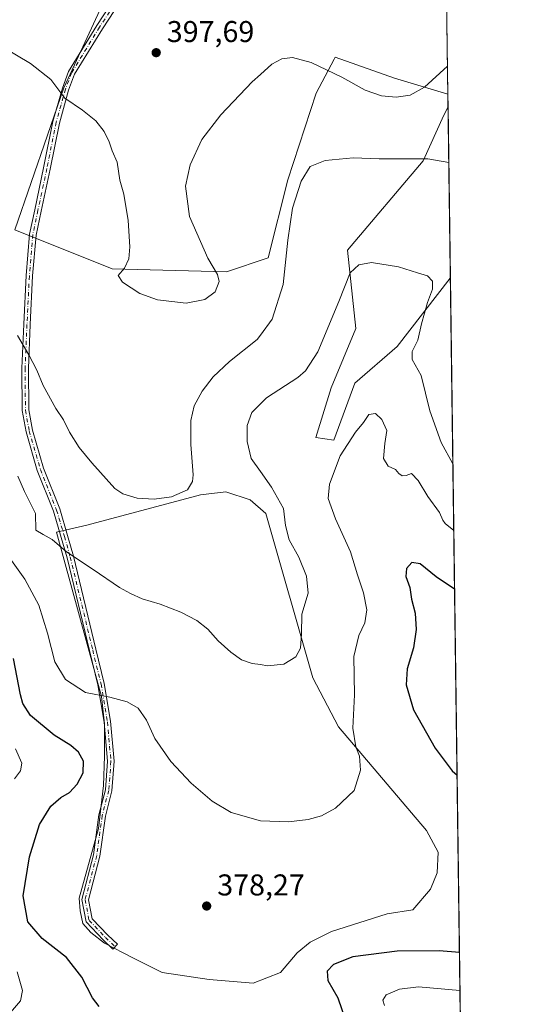
# Model space of a CAD drawing. Units: metres. Extents: x 591025 to 594491, y 4680470 to 4682804.
# Drawn here: x 594322 to 594491, y 4682155 to 4682483 of the extents above; entities that cross this region are included whole.
import ezdxf

# ---------------------------------------------------------------- set-up
doc = ezdxf.new("R2010")
doc.units = ezdxf.units.M
doc.header["$MEASUREMENT"] = 0
doc.linetypes.add('DGN Style 4', pattern=[2.6384748266838614, 1.318413404963828, -0.6592067024819142, 0.001648016756204785, -0.6592067024819142])
for name, color, linetype, lineweight in [('Arbolado forestal CxS', 92, 'Continuous', 0), ('Camino Cxs', 7, 'Continuous', 0), ('Camino eje', 30, 'DGN Style 4', 13), ('Comarca CxS', 21, 'Continuous', 0), ('Comunidad Autónoma CxS', 142, 'Continuous', 0), ('Cultivos leñosos CxS', 92, 'Continuous', 0), ('Curva de nivel maestra', 30, 'Continuous', 30), ('Curva de nivel normal', 30, 'Continuous', 0), ('Municipio CxS', 4, 'Continuous', 0), ('Núcleo urbano CxS', 7, 'Continuous', 0), ('Provincia CxS', 1, 'Continuous', 0), ('Punto de cota en terreno', 7, 'Continuous', 0), ('Rótulo de punto de cota en terreno', 7, 'Continuous', 0)]:
    doc.layers.add(name, color=color, linetype=linetype, lineweight=lineweight)
doc.styles.add('Style-Arial', font='txt')

# ---------------------------------------------------------------- blocks, each defined once
blk = doc.blocks.new('*U5')
at = {"layer": 'Arbolado forestal CxS', "color": 92, "linetype": 'Continuous', "lineweight": 0}
blk.add_polyline3d([(594320.4654999999, 4682412.675100001, 390.7293000000063), (594352.9483000003, 4682399.673699999, 394.7957000000025), (594391.0005000001, 4682398.7457, 394.4887000000017), (594404.9222999997, 4682403.388300001, 392.0589999999939), (594411.3909, 4682429.347300001, 392.0366000000067), (594420.8421, 4682458.168500001, 394.1505000000034), (594426.8414000003, 4682469.5701, 396.2556999999942), (594427.1975999996, 4682470.246900001, 396.3776999999973), (594446.9134000001, 4682463.225299999, 397.0727999999945), (594464.7452999996, 4682457.8354, 394.0451999999932), (594464.8021, 4682453.609999999, 393.3463999999949), (594463.4200999998, 4682450.8465, 393.0323000000063), (594456.5421000002, 4682435.715700001, 390.397100000002), (594431.324, 4682405.9113, 386.4467000000004), (594434.0740999999, 4682379.776500001, 383.4036999999953), (594425.8207, 4682360.060900001, 382.6315999999933), (594420.7768000001, 4682343.554300001, 381.9640999999974), (594426.7379000002, 4682342.636299999, 381.626099999994), (594433.6930000001, 4682361.5999, 382.241200000004), (594447.8290999997, 4682373.815500001, 383.2798999999941), (594465.5549, 4682396.5507, 386.2893999999943), (594465.5691000001, 4682396.5768, 386.2902000000031), (594472.1787999999, 4681905.126700001, 321.9955000000046)], dxfattribs=at)
blk.add_polyline3d([(594385.2407000001, 4682163.0569, 378.9667999999947), (594399.9089000003, 4682161.752900001, 378.5265999999974), (594409.0355000002, 4682165.338300001, 377.834400000007), (594414.5768999998, 4682171.8573, 377.459799999997), (594418.8142999997, 4682175.4429, 377.3920999999973), (594425.9855000004, 4682179.0283, 377.5883000000031), (594444.5651000004, 4682184.895099999, 378.0954999999958), (594453.0399000002, 4682186.198899999, 377.8445000000065), (594458.9073000001, 4682193.0439, 378.2148000000016), (594461.1891000001, 4682198.585100001, 378.4355999999971), (594461.5151000004, 4682205.4301, 378.2511999999988), (594457.6037, 4682212.601299999, 378.2942999999942), (594428.2679000003, 4682247.152899999, 381.3726000000024), (594419.7933, 4682263.4509, 383.9833999999973), (594404.1479000002, 4682318.2115, 386.6771000000008), (594398.9326999999, 4682322.7751, 387.2737999999954), (594390.7839000003, 4682325.382900001, 388.3408000000054), (594382.3088999996, 4682324.405099999, 389.6607999999979), (594344.4978999998, 4682314.300899999, 387.1631000000052), (594334.3931, 4682312.019300001, 385.5170000000071), (594349.3865, 4682257.2587, 380.2333999999973), (594350.3642999995, 4682248.131899999, 378.5672999999952), (594350.3640999999, 4682237.375299999, 376.8007000000071), (594350.0380999995, 4682227.596700001, 376.357799999998), (594348.4080999997, 4682213.2545, 376.8377999999939), (594341.8888999998, 4682190.1117, 377.422900000005), (594342.2147000004, 4682185.874299999, 377.2465999999986), (594343.1924999999, 4682181.6369, 377.0651000000071), (594345.8000999996, 4682178.703299999, 377.0099999999948), (594350.3635, 4682175.117699999, 377.1926999999997), (594359.8163000002, 4682170.2283, 378.1693999999989), (594369.5947000004, 4682165.3387, 378.6824999999953)], close=True, dxfattribs=at)
blk = doc.blocks.new('*U7')
at = {"layer": 'Cultivos leñosos CxS', "color": 92, "linetype": 'Continuous', "lineweight": 0}
blk.add_polyline3d([(594464.0875000004, 4682506.739800001, 400.6104999999953), (594464.7452999996, 4682457.8354, 394.0451999999932), (594446.9134000001, 4682463.225299999, 397.0727999999945), (594427.1975999996, 4682470.246900001, 396.3776999999973), (594426.8414000003, 4682469.5701, 396.2556999999942), (594420.8421, 4682458.168500001, 394.1505000000034), (594411.3909, 4682429.347300001, 392.0366000000067), (594404.9222999997, 4682403.388300001, 392.0589999999939), (594391.0005000001, 4682398.7457, 394.4887000000017), (594352.9483000003, 4682399.673699999, 394.7957000000025), (594320.4654999999, 4682412.675100001, 390.7293000000063), (594336.8337000003, 4682459.983300001, 395.2066999999952), (594353.0132999998, 4682495.037500001, 399.3246000000072)], dxfattribs=at)
blk.add_polyline3d([(594433.6930000001, 4682361.5999, 382.241200000004), (594426.7379000002, 4682342.636299999, 381.626099999994), (594420.7768000001, 4682343.554300001, 381.9640999999974), (594425.8207, 4682360.060900001, 382.6315999999933), (594434.0740999999, 4682379.776500001, 383.4036999999953), (594431.324, 4682405.9113, 386.4467000000004), (594456.5421000002, 4682435.715700001, 390.397100000002), (594463.4200999998, 4682450.8465, 393.0323000000063), (594464.8021, 4682453.609999999, 393.3463999999949), (594465.5691000001, 4682396.5768, 386.2902000000031), (594465.5549, 4682396.5507, 386.2893999999943), (594447.8290999997, 4682373.815500001, 383.2798999999941)], close=True, dxfattribs=at)
blk = doc.blocks.new('5PATER')
at = {"layer": 'Núcleo urbano CxS', "linetype": 'Continuous', "lineweight": 0}
h = blk.add_hatch(color=51, dxfattribs=at)
edge = h.paths.add_edge_path()
edge.add_ellipse((0, 0), major_axis=(-0.1095731443231308, -0.1110710700762829), ratio=0.9994222409660322, start_angle=0, end_angle=360)

msp = doc.modelspace()

# ---------------------------------------------------------------- linework, layer by layer
at = {"layer": 'Arbolado forestal CxS', "color": 92, "linetype": 'Continuous', "lineweight": 0, "extrusion": (0.002192950198381796, -0.1631354176627133, 0.9866012499857476), "elevation": -762182.317598235, "flags": 128}
msp.add_lwpolyline([(657349.3627780667, 4611482.386267135), (657349.3627780667, 4611478.103096248)], dxfattribs=at)
at = {"layer": 'Arbolado forestal CxS', "color": 92, "linetype": 'Continuous', "lineweight": 0, "extrusion": (0.001958573446284168, -0.1456289747920072, 0.989337336650692), "elevation": -680346.1372384134, "flags": 128}
msp.add_lwpolyline([(657379.9718707292, 4624198.07855215), (657379.9718707292, 4623746.951578282)], dxfattribs=at)
at = {"layer": 'Arbolado forestal CxS', "color": 92, "linetype": 'Continuous', "lineweight": 0}
for points in [[(594320.4654999999, 4682412.675100001, 390.7293000000063), (594352.9483000003, 4682399.673699999, 394.7957000000025), (594391.0005000001, 4682398.7457, 394.4887000000017), (594404.9222999997, 4682403.388300001, 392.0589999999939), (594411.3909, 4682429.347300001, 392.0366000000067), (594420.8421, 4682458.168500001, 394.1505000000034), (594426.8414000003, 4682469.5701, 396.2556999999942), (594427.1975999996, 4682470.246900001, 396.3776999999973), (594446.9134000001, 4682463.225299999, 397.0727999999945), (594464.7452999996, 4682457.8354, 394.0451999999932)], [(594464.8021, 4682453.609999999, 393.3463999999949), (594463.4200999998, 4682450.8465, 393.0323000000063), (594456.5421000002, 4682435.715700001, 390.397100000002), (594431.324, 4682405.9113, 386.4467000000004), (594434.0740999999, 4682379.776500001, 383.4036999999953), (594425.8207, 4682360.060900001, 382.6315999999933), (594420.7768000001, 4682343.554300001, 381.9640999999974), (594426.7379000002, 4682342.636299999, 381.626099999994), (594433.6930000001, 4682361.5999, 382.241200000004), (594447.8290999997, 4682373.815500001, 383.2798999999941), (594465.5549, 4682396.5507, 386.2893999999943), (594465.5691000001, 4682396.5768, 386.2902000000031)], [(594399.9089000003, 4682161.752900001, 378.5265999999974), (594409.0355000002, 4682165.338300001, 377.834400000007), (594414.5768999998, 4682171.8573, 377.459799999997), (594418.8142999997, 4682175.4429, 377.3920999999973), (594425.9855000004, 4682179.0283, 377.5883000000031), (594444.5651000004, 4682184.895099999, 378.0954999999958), (594453.0399000002, 4682186.198899999, 377.8445000000065), (594458.9073000001, 4682193.0439, 378.2148000000016), (594461.1891000001, 4682198.585100001, 378.4355999999971), (594461.5151000004, 4682205.4301, 378.2511999999988), (594457.6037, 4682212.601299999, 378.2942999999942), (594428.2679000003, 4682247.152899999, 381.3726000000024), (594419.7933, 4682263.4509, 383.9833999999973), (594404.1479000002, 4682318.2115, 386.6771000000008), (594398.9326999999, 4682322.7751, 387.2737999999954), (594390.7839000003, 4682325.382900001, 388.3408000000054), (594382.3088999996, 4682324.405099999, 389.6607999999979), (594344.4978999998, 4682314.300899999, 387.1631000000052), (594334.3931, 4682312.019300001, 385.5170000000071), (594349.3865, 4682257.2587, 380.2333999999973), (594350.3642999995, 4682248.131899999, 378.5672999999952), (594350.3640999999, 4682237.375299999, 376.8007000000071), (594350.0380999995, 4682227.596700001, 376.357799999998), (594348.4080999997, 4682213.2545, 376.8377999999939), (594341.8888999998, 4682190.1117, 377.422900000005), (594342.2147000004, 4682185.874299999, 377.2465999999986), (594343.1924999999, 4682181.6369, 377.0651000000071), (594345.8000999996, 4682178.703299999, 377.0099999999948), (594350.3635, 4682175.117699999, 377.1926999999997), (594359.8163000002, 4682170.2283, 378.1693999999989), (594369.5947000004, 4682165.3387, 378.6824999999953), (594385.2407000001, 4682163.0569, 378.9667999999947), (594399.9089000003, 4682161.752900001, 378.5265999999974)]]:
    msp.add_polyline3d(points, dxfattribs=at)
at = {"layer": 'Camino Cxs', "color": 7, "linetype": 'Continuous', "lineweight": 0}
msp.add_polyline3d([(594357.5005000001, 4682491.597100001, 399.2439000000013), (594349.6375000002, 4682479.6117, 397.8723999999929), (594340.3797000004, 4682464.4867, 395.8699999999953), (594338.4172999999, 4682459.2183, 395.3702000000048), (594335.3321000002, 4682448.272100001, 394.3859999999986), (594332.2433000002, 4682432.9077, 393.364499999996), (594329.2525000004, 4682418.9329, 392.8761999999988), (594327.5734999999, 4682410.957900001, 392.5754000000015), (594326.4256999996, 4682397.319499999, 392.2385000000068), (594325.6306999996, 4682381.122099999, 391.172000000006), (594325.0081000002, 4682366.5427, 389.7427000000025), (594325.1129000002, 4682352.696699999, 388.7866999999969), (594326.3554999996, 4682345.9661, 387.9254999999976), (594330.0296999998, 4682333.2641, 387.9983999999968), (594335.4249, 4682319.723099999, 387.2225000000035), (594338.0881000003, 4682310.8815, 385.957699999999), (594340.0011, 4682303.973099999, 385.6094000000012), (594347.4929000001, 4682273.053500001, 383.051999999996), (594350.2801000001, 4682261.638499999, 381.7899999999936), (594352.4105000002, 4682248.989900001, 379.5179999999964), (594353.6133000003, 4682235.7597, 378.1900000000023), (594352.8535000002, 4682225.794299999, 378.3754000000045), (594350.6799, 4682217.413899999, 378.5924999999988), (594348.8441000005, 4682204.0713, 378.4698999999964), (594345.0377000002, 4682189.544500001, 377.715200000006), (594346.2525000004, 4682183.227700001, 377.9535999999935), (594351.4332999998, 4682177.794299999, 377.9939000000013), (594354.6955000004, 4682174.717300001, 378.5644000000029), (594353.1858999999, 4682173.116900001, 378.7599000000046), (594349.8812999995, 4682176.233899999, 378.0675999999949), (594344.2141000004, 4682182.1775, 378.5935000000027), (594342.7830999997, 4682189.619100001, 377.585699999996), (594346.6826999999, 4682204.501499999, 378.6255999999994), (594348.5181, 4682217.841499999, 379.8098000000027), (594350.6747000003, 4682226.1569, 379.1252999999998), (594351.4055000005, 4682235.7437, 377.9876999999979), (594350.2270999998, 4682248.7073, 380.242499999993), (594348.1240999997, 4682261.194300001, 382.1808000000019), (594345.3551000003, 4682272.533500001, 383.7348000000056), (594337.8712999999, 4682303.420499999, 385.4217000000062), (594335.9744999995, 4682310.270500001, 385.9983000000066), (594333.3459000001, 4682318.997300001, 386.7100000000065), (594327.9461000003, 4682332.549699999, 387.2318999999989), (594324.2119000005, 4682345.4595, 387.3938999999955), (594322.9145000001, 4682352.4871, 388.0858000000007), (594322.8076999999, 4682366.581300001, 389.2957000000025), (594323.4331, 4682381.222899999, 390.6677000000054), (594324.2301000003, 4682397.465700001, 391.6065999999992), (594325.3926999997, 4682411.277899999, 392.1989999999932), (594327.1004999997, 4682419.389699999, 392.6202000000048), (594330.0893000001, 4682433.354699999, 393.0004999999946), (594333.1917000003, 4682448.788100001, 394.1738000000041), (594336.3240999999, 4682459.901900001, 395.2262000000046), (594338.3923000004, 4682465.4539, 395.7810999999929), (594347.7790999999, 4682480.7897, 397.8855999999942), (594355.6101000002, 4682492.726100001, 399.3298000000068)], dxfattribs=at)
msp.add_polyline3d([(594357.5005000001, 4682491.597100001, 399.2439000000013), (594349.6375000002, 4682479.6117, 397.8723999999929), (594340.3797000004, 4682464.4867, 395.8699999999953), (594338.4172999999, 4682459.2183, 395.3702000000048), (594335.3321000002, 4682448.272100001, 394.3859999999986), (594332.2433000002, 4682432.9077, 393.364499999996), (594329.2525000004, 4682418.9329, 392.8761999999988), (594327.5734999999, 4682410.957900001, 392.5754000000015), (594326.4256999996, 4682397.319499999, 392.2385000000068), (594325.6306999996, 4682381.122099999, 391.172000000006), (594325.0081000002, 4682366.5427, 389.7427000000025), (594325.1129000002, 4682352.696699999, 388.7866999999969), (594326.3554999996, 4682345.9661, 387.9254999999976), (594330.0296999998, 4682333.2641, 387.9983999999968), (594335.4249, 4682319.723099999, 387.2225000000035), (594338.0881000003, 4682310.8815, 385.957699999999), (594340.0011, 4682303.973099999, 385.6094000000012), (594347.4929000001, 4682273.053500001, 383.051999999996), (594350.2801000001, 4682261.638499999, 381.7899999999936), (594352.4105000002, 4682248.989900001, 379.5179999999964), (594353.6133000003, 4682235.7597, 378.1900000000023), (594352.8535000002, 4682225.794299999, 378.3754000000045), (594350.6799, 4682217.413899999, 378.5924999999988), (594348.8441000005, 4682204.0713, 378.4698999999964), (594345.0377000002, 4682189.544500001, 377.715200000006), (594346.2525000004, 4682183.227700001, 377.9535999999935), (594351.4332999998, 4682177.794299999, 377.9939000000013), (594354.6955000004, 4682174.717300001, 378.5644000000029), (594353.1858999999, 4682173.116900001, 378.7599000000046), (594349.8812999995, 4682176.233899999, 378.0675999999949), (594344.2141000004, 4682182.1775, 378.5935000000027), (594342.7830999997, 4682189.619100001, 377.585699999996), (594346.6826999999, 4682204.501499999, 378.6255999999994), (594348.5181, 4682217.841499999, 379.8098000000027), (594350.6747000003, 4682226.1569, 379.1252999999998), (594351.4055000005, 4682235.7437, 377.9876999999979), (594350.2270999998, 4682248.7073, 380.242499999993), (594348.1240999997, 4682261.194300001, 382.1808000000019), (594345.3551000003, 4682272.533500001, 383.7348000000056), (594337.8712999999, 4682303.420499999, 385.4217000000062), (594335.9744999995, 4682310.270500001, 385.9983000000066), (594333.3459000001, 4682318.997300001, 386.7100000000065), (594327.9461000003, 4682332.549699999, 387.2318999999989), (594324.2119000005, 4682345.4595, 387.3938999999955), (594322.9145000001, 4682352.4871, 388.0858000000007), (594322.8076999999, 4682366.581300001, 389.2957000000025), (594323.4331, 4682381.222899999, 390.6677000000054), (594324.2301000003, 4682397.465700001, 391.6065999999992), (594325.3926999997, 4682411.277899999, 392.1989999999932), (594327.1004999997, 4682419.389699999, 392.6202000000048), (594330.0893000001, 4682433.354699999, 393.0004999999946), (594333.1917000003, 4682448.788100001, 394.1738000000041), (594336.3240999999, 4682459.901900001, 395.2262000000046), (594338.3923000004, 4682465.4539, 395.7810999999929), (594347.7790999999, 4682480.7897, 397.8855999999942), (594355.6101000002, 4682492.726100001, 399.3298000000068)], dxfattribs=at)
at = {"layer": 'Camino eje', "color": 30, "linetype": 'DGN Style 4', "lineweight": 13}
msp.add_polyline3d([(594356.5553000001, 4682492.161499999, 399.2737000000052), (594348.7083000002, 4682480.2007, 397.8735000000015), (594339.3860999999, 4682464.9703, 395.8242000000027), (594337.3706999999, 4682459.5601, 395.2906999999978), (594334.2619000003, 4682448.530099999, 394.2795000000042), (594331.1662999997, 4682433.131300001, 393.1815000000061), (594328.1765000002, 4682419.1613, 392.7755000000034), (594326.4830999998, 4682411.117900001, 392.3892999999953), (594325.3278999999, 4682397.392700001, 391.9235999999946), (594324.5318999998, 4682381.172499999, 390.9198999999935), (594323.9079, 4682366.561899999, 389.519100000005), (594324.0137, 4682352.5919, 388.4367000000057), (594325.2836999996, 4682345.7127, 387.6592999999993), (594328.9879000002, 4682332.9069, 387.617499999993), (594334.3855, 4682319.360099999, 386.9504000000015), (594337.0312999999, 4682310.576099999, 385.8978999999963), (594338.9363000002, 4682303.696900001, 385.5063999999985), (594346.4238999998, 4682272.793500001, 383.379700000005), (594349.2021000005, 4682261.416300001, 381.9744000000064), (594351.3186999997, 4682248.8485, 379.8809999999939), (594352.5093, 4682235.751700001, 377.9608000000007), (594351.7641000003, 4682225.9757, 378.6876000000047), (594349.5988999996, 4682217.627699999, 379.2041999999929), (594347.7635000005, 4682204.2863, 378.573000000004), (594343.9105000002, 4682189.581900001, 377.6496999999945), (594345.2333000004, 4682182.7027, 378.2526999999973), (594350.6573000001, 4682177.0141, 378.0038000000059), (594353.9407000003, 4682173.917099999, 378.6394)], dxfattribs=at)
at = {"layer": 'Comarca CxS', "color": 21, "linetype": 'Continuous', "lineweight": 0, "flags": 128}
msp.add_lwpolyline([(591066.3919970909, 4682759.086435), (594460.0900007029, 4682803.969983161), (594491.2000007022, 4680490.829983187)], dxfattribs=at)
at = {"layer": 'Comunidad Autónoma CxS', "color": 142, "linetype": 'Continuous', "lineweight": 0, "flags": 128}
msp.add_lwpolyline([(591066.3919970909, 4682759.086435), (594460.0900007029, 4682803.969983161), (594491.2000007022, 4680490.829983187)], dxfattribs=at)
at = {"layer": 'Cultivos leñosos CxS', "color": 92, "linetype": 'Continuous', "lineweight": 0, "extrusion": (0.001789088347892861, -0.1330304293284817, 0.9911103389812678), "elevation": -621455.2839351587, "flags": 128}
msp.add_lwpolyline([(657378.3400999333, 4632591.513093773), (657378.3400999333, 4632542.165689667)], dxfattribs=at)
at = {"layer": 'Cultivos leñosos CxS', "color": 92, "linetype": 'Continuous', "lineweight": 0, "extrusion": (0.001651160331544633, -0.1227625114685599, 0.9924347028633629), "elevation": -573457.8376814564, "flags": 128}
msp.add_lwpolyline([(657384.5177994622, 4638723.107655768), (657384.5177994622, 4638665.634394946)], dxfattribs=at)
at = {"layer": 'Cultivos leñosos CxS', "color": 92, "linetype": 'Continuous', "lineweight": 0}
for points in [[(594193.3591, 4682522.709100001, 392.0859000000055), (594248.4182000002, 4682498.8507, 394.2746000000043), (594253.5563000003, 4682514.998299999, 396.4983999999968), (594255.0242999997, 4682521.971100001, 397.1328999999969), (594262.7313999999, 4682527.842900001, 397.7216999999946), (594275.2090999996, 4682528.9439, 398.008600000001), (594288.4209000003, 4682529.310699999, 398.3285000000033), (594299.7978999997, 4682526.0075, 398.4829000000027), (594322.1842999998, 4682515.364499999, 398.9563000000053), (594333.9281000001, 4682505.455499999, 399.0896000000066), (594345.3049999997, 4682497.748500001, 399.1824999999953), (594353.0132999998, 4682495.037500001, 399.3246000000072), (594336.8337000003, 4682459.983300001, 395.2066999999952), (594320.4654999999, 4682412.675100001, 390.7293000000063)], [(594193.3591, 4682522.709100001, 392.0859000000055), (594248.4182000002, 4682498.8507, 394.2746000000043), (594253.5563000003, 4682514.998299999, 396.4983999999968), (594255.0242999997, 4682521.971100001, 397.1328999999969), (594262.7313999999, 4682527.842900001, 397.7216999999946), (594275.2090999996, 4682528.9439, 398.008600000001), (594288.4209000003, 4682529.310699999, 398.3285000000033), (594299.7978999997, 4682526.0075, 398.4829000000027), (594322.1842999998, 4682515.364499999, 398.9563000000053), (594333.9281000001, 4682505.455499999, 399.0896000000066), (594345.3049999997, 4682497.748500001, 399.1824999999953), (594353.0132999998, 4682495.037500001, 399.3246000000072), (594336.8337000003, 4682459.983300001, 395.2066999999952), (594320.4654999999, 4682412.675100001, 390.7293000000063)], [(594353.0132999998, 4682495.037500001, 399.3246000000072), (594336.8337000003, 4682459.983300001, 395.2066999999952), (594320.4654999999, 4682412.675100001, 390.7293000000063)], [(594320.4654999999, 4682412.675100001, 390.7293000000063), (594352.9483000003, 4682399.673699999, 394.7957000000025), (594391.0005000001, 4682398.7457, 394.4887000000017), (594404.9222999997, 4682403.388300001, 392.0589999999939), (594411.3909, 4682429.347300001, 392.0366000000067), (594420.8421, 4682458.168500001, 394.1505000000034), (594426.8414000003, 4682469.5701, 396.2556999999942), (594427.1975999996, 4682470.246900001, 396.3776999999973), (594446.9134000001, 4682463.225299999, 397.0727999999945), (594464.7452999996, 4682457.8354, 394.0451999999932)], [(594464.8021, 4682453.609999999, 393.3463999999949), (594463.4200999998, 4682450.8465, 393.0323000000063), (594456.5421000002, 4682435.715700001, 390.397100000002), (594431.324, 4682405.9113, 386.4467000000004), (594434.0740999999, 4682379.776500001, 383.4036999999953), (594425.8207, 4682360.060900001, 382.6315999999933), (594420.7768000001, 4682343.554300001, 381.9640999999974), (594426.7379000002, 4682342.636299999, 381.626099999994), (594433.6930000001, 4682361.5999, 382.241200000004), (594447.8290999997, 4682373.815500001, 383.2798999999941), (594465.5549, 4682396.5507, 386.2893999999943), (594465.5691000001, 4682396.5768, 386.2902000000031)], [(594399.9089000003, 4682161.752900001, 378.5265999999974), (594409.0355000002, 4682165.338300001, 377.834400000007), (594414.5768999998, 4682171.8573, 377.459799999997), (594418.8142999997, 4682175.4429, 377.3920999999973), (594425.9855000004, 4682179.0283, 377.5883000000031), (594444.5651000004, 4682184.895099999, 378.0954999999958), (594453.0399000002, 4682186.198899999, 377.8445000000065), (594458.9073000001, 4682193.0439, 378.2148000000016), (594461.1891000001, 4682198.585100001, 378.4355999999971), (594461.5151000004, 4682205.4301, 378.2511999999988), (594457.6037, 4682212.601299999, 378.2942999999942), (594428.2679000003, 4682247.152899999, 381.3726000000024), (594419.7933, 4682263.4509, 383.9833999999973), (594404.1479000002, 4682318.2115, 386.6771000000008), (594398.9326999999, 4682322.7751, 387.2737999999954), (594390.7839000003, 4682325.382900001, 388.3408000000054), (594382.3088999996, 4682324.405099999, 389.6607999999979), (594344.4978999998, 4682314.300899999, 387.1631000000052), (594334.3931, 4682312.019300001, 385.5170000000071), (594349.3865, 4682257.2587, 380.2333999999973), (594350.3642999995, 4682248.131899999, 378.5672999999952), (594350.3640999999, 4682237.375299999, 376.8007000000071), (594350.0380999995, 4682227.596700001, 376.357799999998), (594348.4080999997, 4682213.2545, 376.8377999999939), (594341.8888999998, 4682190.1117, 377.422900000005), (594342.2147000004, 4682185.874299999, 377.2465999999986), (594343.1924999999, 4682181.6369, 377.0651000000071), (594345.8000999996, 4682178.703299999, 377.0099999999948), (594350.3635, 4682175.117699999, 377.1926999999997), (594359.8163000002, 4682170.2283, 378.1693999999989), (594369.5947000004, 4682165.3387, 378.6824999999953), (594385.2407000001, 4682163.0569, 378.9667999999947), (594399.9089000003, 4682161.752900001, 378.5265999999974)]]:
    msp.add_polyline3d(points, dxfattribs=at)
msp.add_polyline3d([(594409.0355000002, 4682165.338300001, 377.834400000007), (594399.9089000003, 4682161.752900001, 378.5265999999974), (594385.2407000001, 4682163.0569, 378.9667999999947), (594369.5947000004, 4682165.3387, 378.6824999999953), (594359.8163000002, 4682170.2283, 378.1693999999989), (594350.3635, 4682175.117699999, 377.1926999999997), (594345.8000999996, 4682178.703299999, 377.0099999999948), (594343.1924999999, 4682181.6369, 377.0651000000071), (594342.2147000004, 4682185.874299999, 377.2465999999986), (594341.8888999998, 4682190.1117, 377.422900000005), (594348.4080999997, 4682213.2545, 376.8377999999939), (594350.0380999995, 4682227.596700001, 376.357799999998), (594350.3640999999, 4682237.375299999, 376.8007000000071), (594350.3642999995, 4682248.131899999, 378.5672999999952), (594349.3865, 4682257.2587, 380.2333999999973), (594334.3931, 4682312.019300001, 385.5170000000071), (594344.4978999998, 4682314.300899999, 387.1631000000052), (594382.3088999996, 4682324.405099999, 389.6607999999979), (594390.7839000003, 4682325.382900001, 388.3408000000054), (594398.9326999999, 4682322.7751, 387.2737999999954), (594404.1479000002, 4682318.2115, 386.6771000000008), (594419.7933, 4682263.4509, 383.9833999999973), (594428.2679000003, 4682247.152899999, 381.3726000000024), (594457.6037, 4682212.601299999, 378.2942999999942), (594461.5151000004, 4682205.4301, 378.2511999999988), (594461.1891000001, 4682198.585100001, 378.4355999999971), (594458.9073000001, 4682193.0439, 378.2148000000016), (594453.0399000002, 4682186.198899999, 377.8445000000065), (594444.5651000004, 4682184.895099999, 378.0954999999958), (594425.9855000004, 4682179.0283, 377.5883000000031), (594418.8142999997, 4682175.4429, 377.3920999999973), (594414.5768999998, 4682171.8573, 377.459799999997)], close=True, dxfattribs=at)
at = {"layer": 'Curva de nivel maestra', "color": 30, "linetype": 'Continuous', "lineweight": 30, "elevation": 375, "flags": 128}
for points in [[(594466.9627, 4682292.9604), (594460.8300000001, 4682297.1601), (594455.5, 4682301.4101), (594452.7199999997, 4682301.880100001), (594450.9400000004, 4682299.860099999), (594450.7699999996, 4682297.280099999), (594452.0700000003, 4682293.620100001), (594452.6500000004, 4682289.670100001), (594453.79, 4682285.0001), (594454.2100000001, 4682279.540100001), (594453.3099999996, 4682273.440099999), (594451.1299999999, 4682266.4901), (594450.7999999998, 4682261.1501), (594453.3399999999, 4682252.780099999), (594460.5, 4682240.0001), (594466.1399999997, 4682232.470100001), (594467.7960000001, 4682231.0044)], [(594348.6200000001, 4682154.0101), (594346.3499999996, 4682156.850099999), (594342.8600000005, 4682163.7501), (594337.7100000001, 4682170.300100001), (594329.6200000001, 4682176.6801), (594324.8300000001, 4682182.2301), (594323.2999999998, 4682190.890100001), (594325.3499999996, 4682203.8301), (594328.75, 4682214.6601), (594332.5300000003, 4682220.700099999), (594335.8200000003, 4682223.5701), (594338.6600000003, 4682225.2401), (594341.2999999998, 4682228.0101), (594343.2000000002, 4682231.8201), (594343.3600000005, 4682235.670100001), (594341.7300000006, 4682238.710100001), (594339.0999999996, 4682240.9301), (594333.6100000005, 4682244.4301), (594325.7400000002, 4682250.960100001), (594323.0999999996, 4682254.970100001), (594322.4100000003, 4682257.780099999), (594320.0599999996, 4682269.890100001)], [(594468.5899999999, 4682171.961999999), (594461.8899999997, 4682172.5601), (594447.8899999997, 4682172.4001), (594433.0999999996, 4682170.520099999), (594426.6399999997, 4682167.970100001), (594424.5, 4682165.7301), (594424.79, 4682162.710100001), (594428.0899999999, 4682156.9301), (594430.9100000003, 4682148.7601)]]:
    msp.add_lwpolyline(points, dxfattribs=at)
at = {"layer": 'Curva de nivel normal', "color": 30, "linetype": 'Continuous', "lineweight": 0, "flags": 128}
for points, elevation in [([(594308.5999999996, 4682478.220100001), (594325.7599999999, 4682468.140100001), (594332.5099999999, 4682462.770099999), (594337.0999999996, 4682456.5001), (594343.0800000001, 4682452.530099999), (594347.5099999999, 4682448.9801), (594350.2400000002, 4682445.460100001), (594351.9600000001, 4682441.970100001), (594352.9400000004, 4682439.040100001), (594354.5599999996, 4682435.2501), (594355.5, 4682429.280099999), (594356.8499999996, 4682424.5801), (594358.2199999997, 4682415.800100001), (594358.7800000003, 4682407.040100001), (594358.4699999997, 4682403.050100001), (594357, 4682399.970100001), (594354.9100000003, 4682397.530099999), (594356.2999999998, 4682395.2601), (594362.0899999999, 4682391.4801), (594367.9800000006, 4682389.370100001), (594377.54, 4682388.290100001), (594383.79, 4682389.460100001), (594387.1799999997, 4682392.0601), (594388.54, 4682395.440099999), (594388.04, 4682397.840100001), (594384.7300000006, 4682403.210100001), (594378.6799999997, 4682417.090100001), (594377.3099999996, 4682427.2501), (594378.8399999999, 4682434.390100001), (594382.7999999998, 4682442.8201), (594389.0999999996, 4682451.0001), (594399.5099999999, 4682462.030099999), (594402.2834999999, 4682464.4669), (594406.0999999996, 4682467.8201), (594409.4600000001, 4682469.670100001), (594413, 4682470.120100001), (594419.1699999999, 4682468.4301), (594429.4199999999, 4682463.5701), (594437.1900000004, 4682459.210100001), (594442.6200000001, 4682457.280099999), (594447.5, 4682456.860099999), (594452.1299999999, 4682457.5001), (594456.9000000004, 4682460.170100001), (594464.6185999997, 4682467.2521)], 395.0000000000001), ([(594321.3899999997, 4682377.550100001), (594325.1799999997, 4682371.0801), (594327.79, 4682365.970100001), (594329.8899999997, 4682360.8301), (594334.1600000003, 4682353.220100001), (594336.6699999999, 4682349.460100001), (594338.7199999997, 4682345.3201), (594341.9199999999, 4682340.200099999), (594346.1500000004, 4682335.090100001), (594353.7599999999, 4682326.5801), (594356.4600000001, 4682324.800100001), (594361.2800000003, 4682323.270099999), (594366.8499999996, 4682323.0001), (594372.6600000003, 4682323.780099999), (594377.9600000001, 4682326.090100001), (594379.6799999997, 4682328.880100001), (594379.8899999997, 4682331.140100001), (594379.0700000003, 4682341.140100001), (594379.1399999997, 4682349.140100001), (594380.2599999999, 4682354.020099999), (594382.8499999996, 4682359.0001), (594386.54, 4682363.7301), (594391.9600000001, 4682368.800100001), (594401.2199999997, 4682376.1801), (594402.2834999999, 4682377.6151), (594406.2300000006, 4682382.940099999), (594409.8899999997, 4682394.4801), (594411.4500000002, 4682409.280099999), (594412.9699999997, 4682419.9301), (594415.8799999999, 4682428.860099999), (594418.8799999999, 4682433.7501), (594423.8600000005, 4682435.840100001), (594433.1900000004, 4682436.700099999), (594441.7999999998, 4682436.290100001), (594451.8099999996, 4682436.300100001), (594458.0300000003, 4682436.340100001), (594465.0514000002, 4682435.075400001)], 390.0000000000001), ([(594321.5300000003, 4682330.6801), (594323.7199999997, 4682325.540100001), (594327.4000000004, 4682318.220100001), (594327.5, 4682312.6601), (594329.9500000002, 4682311.170100001), (594332.9000000004, 4682309.600099999), (594337.6500000004, 4682305.420100001), (594346.6100000005, 4682299.5101), (594355.3300000001, 4682293.530099999), (594359.0300000003, 4682291.620100001), (594362.9000000004, 4682289.790100001), (594368.8899999997, 4682287.960100001), (594375.7999999998, 4682285.360099999), (594381.1200000001, 4682282.620100001), (594384.7599999999, 4682279.700099999), (594388.2100000001, 4682275.8301), (594392.4000000004, 4682272.020099999), (594395.9900000002, 4682269.4901), (594399.5099999999, 4682268.270099999), (594402.2834999999, 4682267.8731), (594404.6799999997, 4682267.530099999), (594410.1200000001, 4682268.0001), (594414.1299999999, 4682270.450099999), (594415.6900000004, 4682273.4001), (594415.9500000002, 4682278.140100001), (594416.0899999999, 4682284.6801), (594418.1600000003, 4682291.6601), (594417.6200000001, 4682297.350099999), (594415.0899999999, 4682303.690099999), (594411.9199999999, 4682309.4901), (594410.6500000004, 4682314.1601), (594410.0300000003, 4682319.9001), (594405.9800000006, 4682327.0001), (594402.2834999999, 4682332.16), (594399.1600000003, 4682336.520099999), (594397.8399999999, 4682342.140100001), (594397.9299999997, 4682347.4801), (594399.4900000002, 4682351.890100001), (594402.2834999999, 4682354.6951), (594404.3600000005, 4682356.780099999), (594414.79, 4682363.530099999), (594417.3499999996, 4682365.780099999), (594421.3799999999, 4682372.0601), (594428.4199999999, 4682388.8301), (594432.2199999997, 4682398.350099999), (594435.0899999999, 4682400.9801), (594439.29, 4682401.770099999), (594448.3200000003, 4682400.3201), (594454.5999999996, 4682398.390100001), (594457.9600000001, 4682397.3301), (594459.5800000001, 4682395.640100001), (594459.6100000005, 4682392.9101), (594458, 4682388.5001), (594456, 4682381.4301), (594454.7100000001, 4682375.9901), (594452.8600000005, 4682372.140100001), (594452.8600000005, 4682369.4801), (594455.7999999998, 4682364.140100001), (594458.7300000006, 4682352.450099999), (594462.5099999999, 4682341.880100001), (594466.3998999996, 4682334.8092)], 385), ([(594311.8700000001, 4682313.030099999), (594323.8099999996, 4682296.340100001), (594328.4600000001, 4682287.630100001), (594331.4000000004, 4682278.390100001), (594333.8099999996, 4682268.8301), (594337.3399999999, 4682262.950099999), (594344.0300000003, 4682258.590100001), (594352.1200000001, 4682257.0701), (594357.9400000004, 4682255.520099999), (594361.5300000003, 4682253.4101), (594364.3700000001, 4682249.380100001), (594367.1500000004, 4682243.3101), (594372.4199999999, 4682235.5801), (594379.2300000006, 4682228.390100001), (594386.2000000002, 4682222.360099999), (594392.5, 4682218.5801), (594402.2834999999, 4682215.841499999), (594402.3600000005, 4682215.8201), (594411.6600000003, 4682215.4801), (594418.2400000002, 4682216.290100001), (594422.6500000004, 4682217.5001), (594427.3200000003, 4682220.0801), (594433.54, 4682225.960100001), (594435.6600000003, 4682232.710100001), (594435.25, 4682237.380100001), (594434.0800000001, 4682240.4901), (594433.1299999999, 4682246.720100001), (594433.6399999997, 4682257.8101), (594433.4500000002, 4682270.550100001), (594435.0999999996, 4682277.530099999), (594437.1100000005, 4682281.8201), (594437.7400000002, 4682286.1501), (594436.6600000003, 4682291.780099999), (594434.6200000001, 4682297.7501), (594432.2599999999, 4682305.4301), (594427.2999999998, 4682316.470100001), (594424.9000000004, 4682323.190099999), (594425.2699999996, 4682327.970100001), (594428.8499999996, 4682337.380100001), (594433.9500000002, 4682345.340100001), (594436.5999999996, 4682348.520099999), (594438.4299999997, 4682351.210100001), (594440.6100000005, 4682351.4901), (594442.7800000003, 4682349.540100001), (594444.4199999999, 4682345.8201), (594443.7000000002, 4682341.4801), (594443.2800000003, 4682336.4801), (594444.8300000001, 4682334.0001), (594447.3399999999, 4682332.850099999), (594448.3499999996, 4682331.5101), (594449.4900000002, 4682330.790100001), (594450.7999999998, 4682330.9001), (594452.6600000003, 4682331.5601), (594454.8399999999, 4682329.2301), (594458.0300000003, 4682323.840100001), (594461.9699999997, 4682318.5801), (594463.0199999996, 4682316.0001), (594463.8899999997, 4682314.840100001), (594466.6986999996, 4682312.5932)], 380), ([(594320.7400000002, 4682239.880100001), (594322.8600000005, 4682235.0701), (594322.3600000005, 4682232.4801), (594320.3300000001, 4682229.8201)], 370.0000000000001), ([(594321.3099999996, 4682165.600099999), (594322.9900000002, 4682159.3201), (594322.3499999996, 4682155.850099999), (594319.0599999996, 4682152.0101)], 370.0000000000001), ([(594443.5800000001, 4682154.300100001), (594443.0199999996, 4682156.0701), (594444.1799999997, 4682157.890100001), (594448.5899999999, 4682159.7401), (594455, 4682160.5101), (594468.7592000002, 4682159.384400001)], 370.0000000000001)]:
    msp.add_lwpolyline(points, dxfattribs=dict(at, elevation=elevation))
at = {"layer": 'Municipio CxS', "color": 4, "linetype": 'Continuous', "lineweight": 0, "flags": 128}
msp.add_lwpolyline([(591066.3919970909, 4682759.086435), (594460.0900007029, 4682803.969983161), (594491.2000007022, 4680490.829983187)], dxfattribs=at)
at = {"layer": 'Provincia CxS', "color": 1, "linetype": 'Continuous', "lineweight": 0, "flags": 128}
msp.add_lwpolyline([(591066.3919970909, 4682759.086435), (594460.0900007029, 4682803.969983161), (594491.2000007022, 4680490.829983187)], dxfattribs=at)

# ---------------------------------------------------------------- block references
at = {"layer": 'Arbolado forestal CxS', "color": 92, "linetype": 'Continuous', "lineweight": 0}
msp.add_blockref('*U5', (0, 0), dxfattribs=at)
at = {"layer": 'Cultivos leñosos CxS', "color": 92, "linetype": 'Continuous', "lineweight": 0}
msp.add_blockref('*U7', (0, 0), dxfattribs=at)
at = {"layer": 'Punto de cota en terreno', "color": 7, "linetype": 'Continuous', "lineweight": 0, "xscale": 10, "yscale": 10, "zscale": 10}
for p in [(594367.5800000001, 4682471.699999999, 397.6900000000023), (594384.3899999997, 4682187.470000001, 378.2700000000041)]:
    msp.add_blockref('5PATER', p, dxfattribs=at)

# ---------------------------------------------------------------- texts
at = {"layer": 'Rótulo de punto de cota en terreno', "color": 7, "linetype": 'Continuous', "lineweight": 0, "style": 'Style-Arial'}
for s, p in [('397,69', (594371.1078000005, 4682475.227800001)), ('378,27', (594387.9177999999, 4682190.9978))]:
    msp.add_text(s, height=7.000000000000002, dxfattribs=at).set_placement(p)

doc.saveas('drawing.dxf')
